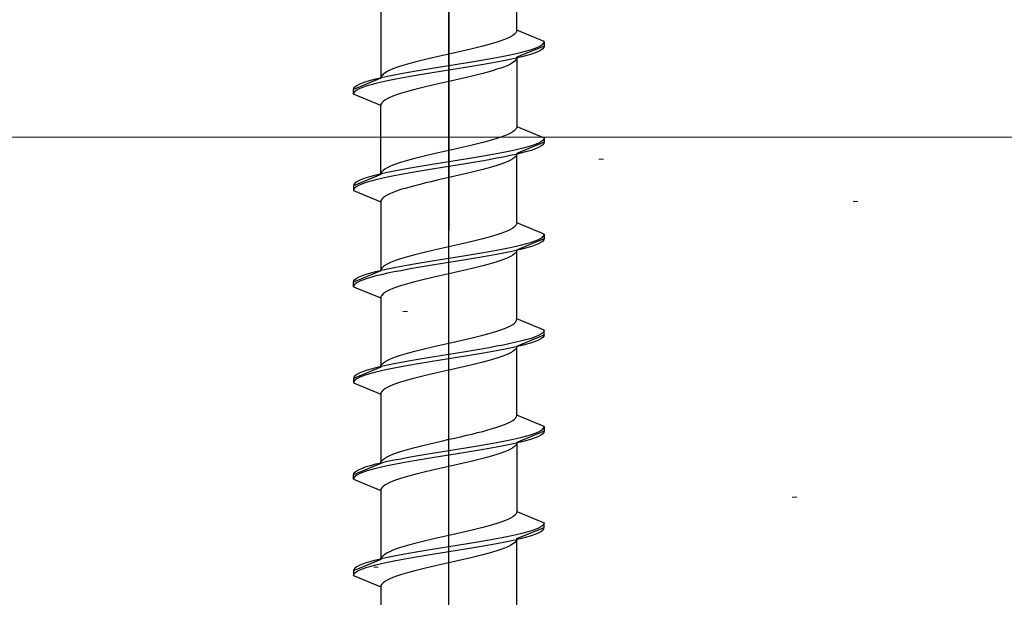
# Model space of a CAD drawing. Extents: x 0 to 1050, y 0 to 1584.
# Drawn here: x 967 to 988, y 322 to 335 of the extents above; entities that cross this region are included whole.
import ezdxf

# ---------------------------------------------------------------- set-up
doc = ezdxf.new("R2010")
doc.units = 0
for name, color, linetype, lineweight in [('YKK_13', 4, 'CONTINUOUS', 30), ('YKK_D', 6, 'CONTINUOUS', 13), ('YSS_K', 3, 'CONTINUOUS', 13)]:
    doc.layers.add(name, color=color, linetype=linetype, lineweight=lineweight)

msp = doc.modelspace()

# ---------------------------------------------------------------- linework, layer by layer
at = {"layer": 'YKK_13', "linetype": 'ByBlock', "lineweight": -2, "ltscale": 2}
for p, q in [((976, 391.45), (976, 329.95)), ((976, 308.489), (976, 369.989))]:
    msp.add_line(p, q, dxfattribs=at)
at = {"layer": 'YKK_13', "linetype": 'ByBlock', "lineweight": -2, "ltscale": 0.5}
for p, q in [((977.5, 334.356), (977.5, 335.879)), ((974.5, 334.819), (974.5, 333.296)), ((977.299, 334.179), (977.229, 334.149)), ((977.36, 334.208), (977.299, 334.179)), ((977.41, 334.238), (977.36, 334.208)), ((977.449, 334.267), (977.41, 334.238)), ((977.477, 334.297), (977.449, 334.267)), ((977.494, 334.326), (977.477, 334.297)), ((977.5, 334.356), (977.494, 334.326)), ((978.1, 334.107), (977.5, 334.356)), ((976.634, 333.973), (976.513, 333.943)), ((976.75, 334.002), (976.634, 333.973)), ((976.86, 334.032), (976.75, 334.002)), ((976.964, 334.061), (976.86, 334.032)), ((977.061, 334.091), (976.964, 334.061)), ((977.149, 334.12), (977.061, 334.091)), ((977.229, 334.149), (977.149, 334.12)), ((978.1, 334.007), (977.5, 333.759)), ((977.819, 333.93), (977.903, 333.96)), ((977.903, 333.96), (977.973, 333.989)), ((977.973, 333.989), (978.029, 334.019)), ((978.029, 334.019), (978.068, 334.048)), ((978.068, 334.048), (978.092, 334.078)), ((978.092, 333.978), (978.068, 333.948)), ((978.092, 334.078), (978.1, 334.107)), ((978.1, 334.007), (978.092, 333.978)), ((978.1, 334.107), (978.1, 334.007)), ((975.74, 333.767), (975.612, 333.737)), ((975.869, 333.796), (975.74, 333.767)), ((976, 333.826), (975.869, 333.796)), ((976.131, 333.855), (976, 333.826)), ((976.261, 333.884), (976.131, 333.855)), ((976.388, 333.914), (976.261, 333.884)), ((976.513, 333.943), (976.388, 333.914)), ((976.888, 333.724), (977.05, 333.754)), ((977.05, 333.754), (977.205, 333.783)), ((977.205, 333.783), (977.35, 333.813)), ((977.35, 333.813), (977.485, 333.842)), ((977.485, 333.742), (977.35, 333.713)), ((977.485, 333.842), (977.609, 333.872)), ((977.609, 333.772), (977.485, 333.742)), ((977.5, 333.759), (977.494, 333.729)), ((977.5, 333.759), (977.5, 332.236)), ((977.609, 333.872), (977.72, 333.901)), ((977.72, 333.801), (977.609, 333.772)), ((977.72, 333.901), (977.819, 333.93)), ((977.819, 333.83), (977.72, 333.801)), ((977.903, 333.86), (977.819, 333.83)), ((977.973, 333.889), (977.903, 333.86)), ((978.029, 333.919), (977.973, 333.889)), ((978.068, 333.948), (978.029, 333.919)), ((974.851, 333.531), (974.771, 333.502)), ((974.939, 333.561), (974.851, 333.531)), ((975.036, 333.59), (974.939, 333.561)), ((975.14, 333.619), (975.036, 333.59)), ((975.25, 333.649), (975.14, 333.619)), ((975.366, 333.678), (975.25, 333.649)), ((975.487, 333.708), (975.366, 333.678)), ((975.612, 333.737), (975.487, 333.708)), ((975.635, 333.518), (975.817, 333.548)), ((975.817, 333.548), (976, 333.577)), ((976, 333.577), (976.183, 333.607)), ((976.183, 333.607), (976.365, 333.636)), ((976.365, 333.536), (976.183, 333.507)), ((976.365, 333.636), (976.544, 333.665)), ((976.544, 333.565), (976.365, 333.536)), ((976.544, 333.665), (976.718, 333.695)), ((976.718, 333.595), (976.544, 333.565)), ((976.718, 333.695), (976.888, 333.724)), ((976.888, 333.624), (976.718, 333.595)), ((977.05, 333.654), (976.888, 333.624)), ((977.205, 333.683), (977.05, 333.654)), ((977.229, 333.552), (977.149, 333.523)), ((977.35, 333.713), (977.205, 333.683)), ((977.299, 333.582), (977.229, 333.552)), ((977.36, 333.611), (977.299, 333.582)), ((977.41, 333.641), (977.36, 333.611)), ((977.449, 333.67), (977.41, 333.641)), ((977.477, 333.7), (977.449, 333.67)), ((977.494, 333.729), (977.477, 333.7)), ((974.391, 333.283), (974.515, 333.312)), ((974.506, 333.325), (974.5, 333.296)), ((974.523, 333.354), (974.506, 333.325)), ((974.515, 333.312), (974.65, 333.342)), ((974.551, 333.384), (974.523, 333.354)), ((974.591, 333.413), (974.551, 333.384)), ((974.641, 333.443), (974.591, 333.413)), ((974.701, 333.472), (974.641, 333.443)), ((974.65, 333.342), (974.796, 333.371)), ((974.771, 333.502), (974.701, 333.472)), ((974.796, 333.371), (974.95, 333.4)), ((974.95, 333.4), (975.113, 333.43)), ((975.113, 333.33), (974.95, 333.3)), ((975.113, 333.43), (975.282, 333.459)), ((975.282, 333.359), (975.113, 333.33)), ((975.282, 333.459), (975.457, 333.489)), ((975.457, 333.389), (975.282, 333.359)), ((975.457, 333.489), (975.635, 333.518)), ((975.635, 333.418), (975.457, 333.389)), ((975.817, 333.448), (975.635, 333.418)), ((976, 333.477), (975.817, 333.448)), ((976.183, 333.507), (976, 333.477)), ((976.388, 333.317), (976.261, 333.287)), ((976.513, 333.346), (976.388, 333.317)), ((976.634, 333.376), (976.513, 333.346)), ((976.75, 333.405), (976.634, 333.376)), ((976.86, 333.435), (976.75, 333.405)), ((976.964, 333.464), (976.86, 333.435)), ((977.061, 333.494), (976.964, 333.464)), ((977.149, 333.523), (977.061, 333.494)), ((974.5, 333.296), (973.9, 333.047)), ((973.908, 333.077), (973.932, 333.106)), ((973.932, 333.106), (973.972, 333.135)), ((973.972, 333.135), (974.027, 333.165)), ((974.027, 333.165), (974.097, 333.194)), ((974.097, 333.094), (974.027, 333.065)), ((974.097, 333.194), (974.181, 333.224)), ((974.181, 333.124), (974.097, 333.094)), ((974.181, 333.224), (974.28, 333.253)), ((974.28, 333.153), (974.181, 333.124)), ((974.28, 333.253), (974.391, 333.283)), ((974.391, 333.183), (974.28, 333.153)), ((974.515, 333.212), (974.391, 333.183)), ((974.65, 333.242), (974.515, 333.212)), ((974.796, 333.271), (974.65, 333.242)), ((974.95, 333.3), (974.796, 333.271)), ((975.487, 333.111), (975.366, 333.081)), ((975.612, 333.14), (975.487, 333.111)), ((975.74, 333.17), (975.612, 333.14)), ((975.869, 333.199), (975.74, 333.17)), ((976, 333.229), (975.869, 333.199)), ((976.131, 333.258), (976, 333.229)), ((976.261, 333.287), (976.131, 333.258)), ((973.9, 333.047), (973.908, 333.077)), ((973.9, 332.947), (973.9, 333.047)), ((973.908, 332.977), (973.9, 332.947)), ((974.5, 332.699), (973.9, 332.947)), ((973.932, 333.006), (973.908, 332.977)), ((973.972, 333.035), (973.932, 333.006)), ((974.027, 333.065), (973.972, 333.035)), ((974.701, 332.875), (974.641, 332.846)), ((974.771, 332.905), (974.701, 332.875)), ((974.851, 332.934), (974.771, 332.905)), ((974.939, 332.964), (974.851, 332.934)), ((975.036, 332.993), (974.939, 332.964)), ((975.14, 333.022), (975.036, 332.993)), ((975.25, 333.052), (975.14, 333.022)), ((975.366, 333.081), (975.25, 333.052)), ((974.506, 332.728), (974.5, 332.699)), ((974.5, 331.176), (974.5, 332.699)), ((974.523, 332.757), (974.506, 332.728)), ((974.551, 332.787), (974.523, 332.757)), ((974.591, 332.816), (974.551, 332.787)), ((974.641, 332.846), (974.591, 332.816)), ((977.5, 332.236), (977.494, 332.206)), ((977.5, 332.236), (978.1, 331.987)), ((977.229, 332.029), (977.149, 332)), ((977.299, 332.059), (977.229, 332.029)), ((977.36, 332.088), (977.299, 332.059)), ((977.41, 332.118), (977.36, 332.088)), ((977.449, 332.147), (977.41, 332.118)), ((977.477, 332.177), (977.449, 332.147)), ((977.494, 332.206), (977.477, 332.177)), ((976.388, 331.794), (976.261, 331.764)), ((976.513, 331.823), (976.388, 331.794)), ((976.634, 331.853), (976.513, 331.823)), ((976.75, 331.882), (976.634, 331.853)), ((976.86, 331.912), (976.75, 331.882)), ((976.964, 331.941), (976.86, 331.912)), ((977.061, 331.971), (976.964, 331.941)), ((977.149, 332), (977.061, 331.971)), ((978.1, 331.887), (977.5, 331.639)), ((977.819, 331.81), (977.72, 331.781)), ((977.903, 331.84), (977.819, 331.81)), ((977.973, 331.869), (977.903, 331.84)), ((978.029, 331.899), (977.973, 331.869)), ((978.029, 331.799), (977.973, 331.769)), ((978.068, 331.928), (978.029, 331.899)), ((978.068, 331.828), (978.029, 331.799)), ((978.092, 331.958), (978.068, 331.928)), ((978.092, 331.858), (978.068, 331.828)), ((978.1, 331.987), (978.092, 331.958)), ((978.1, 331.887), (978.092, 331.858)), ((978.1, 331.987), (978.1, 331.887)), ((975.487, 331.588), (975.366, 331.558)), ((975.612, 331.617), (975.487, 331.588)), ((975.74, 331.647), (975.612, 331.617)), ((975.869, 331.676), (975.74, 331.647)), ((976, 331.706), (975.869, 331.676)), ((976.131, 331.735), (976, 331.706)), ((976.261, 331.764), (976.131, 331.735)), ((976.718, 331.575), (976.544, 331.545)), ((976.888, 331.604), (976.718, 331.575)), ((977.05, 331.634), (976.888, 331.604)), ((977.205, 331.663), (977.05, 331.634)), ((977.35, 331.693), (977.205, 331.663)), ((977.35, 331.593), (977.205, 331.563)), ((977.485, 331.722), (977.35, 331.693)), ((977.485, 331.622), (977.35, 331.593)), ((977.477, 331.58), (977.449, 331.55)), ((977.494, 331.609), (977.477, 331.58)), ((977.609, 331.752), (977.485, 331.722)), ((977.609, 331.652), (977.485, 331.622)), ((977.5, 331.639), (977.494, 331.609)), ((977.5, 330.116), (977.5, 331.639)), ((977.72, 331.781), (977.609, 331.752)), ((977.72, 331.681), (977.609, 331.652)), ((977.819, 331.71), (977.72, 331.681)), ((977.903, 331.74), (977.819, 331.71)), ((977.973, 331.769), (977.903, 331.74)), ((974.771, 331.382), (974.701, 331.352)), ((974.851, 331.411), (974.771, 331.382)), ((974.939, 331.441), (974.851, 331.411)), ((975.036, 331.47), (974.939, 331.441)), ((975.14, 331.499), (975.036, 331.47)), ((975.25, 331.529), (975.14, 331.499)), ((975.366, 331.558), (975.25, 331.529)), ((975.457, 331.369), (975.282, 331.339)), ((975.635, 331.398), (975.457, 331.369)), ((975.817, 331.428), (975.635, 331.398)), ((976, 331.457), (975.817, 331.428)), ((976, 331.357), (975.817, 331.328)), ((976.183, 331.487), (976, 331.457)), ((976.183, 331.387), (976, 331.357)), ((976.365, 331.516), (976.183, 331.487)), ((976.365, 331.416), (976.183, 331.387)), ((976.544, 331.545), (976.365, 331.516)), ((976.544, 331.445), (976.365, 331.416)), ((976.718, 331.475), (976.544, 331.445)), ((976.888, 331.504), (976.718, 331.475)), ((977.05, 331.534), (976.888, 331.504)), ((977.061, 331.374), (976.964, 331.344)), ((977.205, 331.563), (977.05, 331.534)), ((977.149, 331.403), (977.061, 331.374)), ((977.229, 331.432), (977.149, 331.403)), ((977.299, 331.462), (977.229, 331.432)), ((977.36, 331.491), (977.299, 331.462)), ((977.41, 331.521), (977.36, 331.491)), ((977.449, 331.55), (977.41, 331.521)), ((974.5, 331.176), (973.9, 330.927)), ((974.391, 331.163), (974.28, 331.133)), ((974.515, 331.192), (974.391, 331.163)), ((974.506, 331.205), (974.5, 331.176)), ((974.523, 331.234), (974.506, 331.205)), ((974.65, 331.222), (974.515, 331.192)), ((974.551, 331.264), (974.523, 331.234)), ((974.591, 331.293), (974.551, 331.264)), ((974.641, 331.323), (974.591, 331.293)), ((974.701, 331.352), (974.641, 331.323)), ((974.796, 331.251), (974.65, 331.222)), ((974.796, 331.151), (974.65, 331.122)), ((974.95, 331.28), (974.796, 331.251)), ((974.95, 331.18), (974.796, 331.151)), ((975.113, 331.31), (974.95, 331.28)), ((975.113, 331.21), (974.95, 331.18)), ((975.282, 331.339), (975.113, 331.31)), ((975.282, 331.239), (975.113, 331.21)), ((975.457, 331.269), (975.282, 331.239)), ((975.635, 331.298), (975.457, 331.269)), ((975.817, 331.328), (975.635, 331.298)), ((976.261, 331.167), (976.131, 331.138)), ((976.388, 331.197), (976.261, 331.167)), ((976.513, 331.226), (976.388, 331.197)), ((976.634, 331.256), (976.513, 331.226)), ((976.75, 331.285), (976.634, 331.256)), ((976.86, 331.315), (976.75, 331.285)), ((976.964, 331.344), (976.86, 331.315)), ((973.908, 330.957), (973.9, 330.927)), ((973.9, 330.927), (973.9, 330.827)), ((973.932, 330.986), (973.908, 330.957)), ((973.972, 331.015), (973.932, 330.986)), ((974.027, 331.045), (973.972, 331.015)), ((974.027, 330.945), (973.972, 330.915)), ((974.097, 331.074), (974.027, 331.045)), ((974.097, 330.974), (974.027, 330.945)), ((974.181, 331.104), (974.097, 331.074)), ((974.181, 331.004), (974.097, 330.974)), ((974.28, 331.133), (974.181, 331.104)), ((974.28, 331.033), (974.181, 331.004)), ((974.391, 331.063), (974.28, 331.033)), ((974.515, 331.092), (974.391, 331.063)), ((974.65, 331.122), (974.515, 331.092)), ((975.25, 330.932), (975.14, 330.902)), ((975.366, 330.961), (975.25, 330.932)), ((975.487, 330.991), (975.366, 330.961)), ((975.612, 331.02), (975.487, 330.991)), ((975.74, 331.05), (975.612, 331.02)), ((975.869, 331.079), (975.74, 331.05)), ((976, 331.109), (975.869, 331.079)), ((976.131, 331.138), (976, 331.109)), ((973.908, 330.857), (973.9, 330.827)), ((973.9, 330.827), (974.5, 330.579)), ((973.932, 330.886), (973.908, 330.857)), ((973.972, 330.915), (973.932, 330.886)), ((974.641, 330.726), (974.591, 330.696)), ((974.701, 330.755), (974.641, 330.726)), ((974.771, 330.785), (974.701, 330.755)), ((974.851, 330.814), (974.771, 330.785)), ((974.939, 330.844), (974.851, 330.814)), ((975.036, 330.873), (974.939, 330.844)), ((975.14, 330.902), (975.036, 330.873)), ((974.506, 330.608), (974.5, 330.579)), ((974.5, 330.579), (974.5, 329.056)), ((974.523, 330.637), (974.506, 330.608)), ((974.551, 330.667), (974.523, 330.637)), ((974.591, 330.696), (974.551, 330.667)), ((977.477, 330.057), (977.449, 330.027)), ((977.494, 330.086), (977.477, 330.057)), ((977.5, 330.116), (977.494, 330.086)), ((978.1, 329.867), (977.5, 330.116)), ((977.061, 329.851), (976.964, 329.821)), ((977.149, 329.88), (977.061, 329.851)), ((977.229, 329.909), (977.149, 329.88)), ((977.299, 329.939), (977.229, 329.909)), ((977.36, 329.968), (977.299, 329.939)), ((977.41, 329.998), (977.36, 329.968)), ((977.449, 330.027), (977.41, 329.998)), ((978.092, 329.838), (978.1, 329.867)), ((978.1, 329.867), (978.1, 329.767)), ((976.261, 329.644), (976.131, 329.615)), ((976.388, 329.674), (976.261, 329.644)), ((976.513, 329.703), (976.388, 329.674)), ((976.634, 329.733), (976.513, 329.703)), ((976.75, 329.762), (976.634, 329.733)), ((976.86, 329.792), (976.75, 329.762)), ((976.964, 329.821), (976.86, 329.792)), ((977.485, 329.602), (977.609, 329.632)), ((977.5, 329.519), (978.1, 329.767)), ((977.609, 329.632), (977.72, 329.661)), ((977.72, 329.661), (977.819, 329.69)), ((977.819, 329.69), (977.903, 329.72)), ((977.903, 329.72), (977.973, 329.749)), ((977.973, 329.649), (977.903, 329.62)), ((977.973, 329.749), (978.029, 329.779)), ((978.029, 329.679), (977.973, 329.649)), ((978.029, 329.779), (978.068, 329.808)), ((978.068, 329.708), (978.029, 329.679)), ((978.068, 329.808), (978.092, 329.838)), ((978.092, 329.738), (978.068, 329.708)), ((978.1, 329.767), (978.092, 329.738)), ((975.25, 329.409), (975.14, 329.379)), ((975.366, 329.438), (975.25, 329.409)), ((975.487, 329.468), (975.366, 329.438)), ((975.612, 329.497), (975.487, 329.468)), ((975.74, 329.527), (975.612, 329.497)), ((975.869, 329.556), (975.74, 329.527)), ((976, 329.586), (975.869, 329.556)), ((976.131, 329.615), (976, 329.586)), ((976.365, 329.396), (976.544, 329.425)), ((976.544, 329.425), (976.718, 329.455)), ((976.718, 329.455), (976.888, 329.484)), ((976.888, 329.484), (977.05, 329.514)), ((977.05, 329.414), (976.888, 329.384)), ((977.05, 329.514), (977.205, 329.543)), ((977.205, 329.443), (977.05, 329.414)), ((977.205, 329.543), (977.35, 329.573)), ((977.35, 329.473), (977.205, 329.443)), ((977.35, 329.573), (977.485, 329.602)), ((977.485, 329.502), (977.35, 329.473)), ((977.449, 329.43), (977.41, 329.401)), ((977.477, 329.46), (977.449, 329.43)), ((977.494, 329.489), (977.477, 329.46)), ((977.609, 329.532), (977.485, 329.502)), ((977.5, 329.519), (977.494, 329.489)), ((977.5, 327.996), (977.5, 329.519)), ((977.72, 329.561), (977.609, 329.532)), ((977.819, 329.59), (977.72, 329.561)), ((977.903, 329.62), (977.819, 329.59)), ((974.641, 329.203), (974.591, 329.173)), ((974.701, 329.232), (974.641, 329.203)), ((974.771, 329.262), (974.701, 329.232)), ((974.851, 329.291), (974.771, 329.262)), ((974.939, 329.321), (974.851, 329.291)), ((975.036, 329.35), (974.939, 329.321)), ((974.95, 329.16), (975.113, 329.19)), ((975.14, 329.379), (975.036, 329.35)), ((975.113, 329.19), (975.282, 329.219)), ((975.282, 329.219), (975.457, 329.249)), ((975.457, 329.249), (975.635, 329.278)), ((975.635, 329.278), (975.817, 329.308)), ((975.817, 329.208), (975.635, 329.178)), ((975.817, 329.308), (976, 329.337)), ((976, 329.237), (975.817, 329.208)), ((976, 329.337), (976.183, 329.367)), ((976.183, 329.267), (976, 329.237)), ((976.183, 329.367), (976.365, 329.396)), ((976.365, 329.296), (976.183, 329.267)), ((976.544, 329.325), (976.365, 329.296)), ((976.718, 329.355), (976.544, 329.325)), ((976.888, 329.384), (976.718, 329.355)), ((976.86, 329.195), (976.75, 329.165)), ((976.964, 329.224), (976.86, 329.195)), ((977.061, 329.254), (976.964, 329.224)), ((977.149, 329.283), (977.061, 329.254)), ((977.229, 329.312), (977.149, 329.283)), ((977.299, 329.342), (977.229, 329.312)), ((977.36, 329.371), (977.299, 329.342)), ((977.41, 329.401), (977.36, 329.371)), ((974.5, 329.056), (973.9, 328.807)), ((974.097, 328.954), (974.181, 328.984)), ((974.181, 328.984), (974.28, 329.013)), ((974.28, 329.013), (974.391, 329.043)), ((974.391, 329.043), (974.515, 329.072)), ((974.515, 328.972), (974.391, 328.943)), ((974.506, 329.085), (974.5, 329.056)), ((974.523, 329.114), (974.506, 329.085)), ((974.515, 329.072), (974.65, 329.102)), ((974.65, 329.002), (974.515, 328.972)), ((974.551, 329.144), (974.523, 329.114)), ((974.591, 329.173), (974.551, 329.144)), ((974.65, 329.102), (974.796, 329.131)), ((974.796, 329.031), (974.65, 329.002)), ((974.796, 329.131), (974.95, 329.16)), ((974.95, 329.06), (974.796, 329.031)), ((975.113, 329.09), (974.95, 329.06)), ((975.282, 329.119), (975.113, 329.09)), ((975.457, 329.149), (975.282, 329.119)), ((975.635, 329.178), (975.457, 329.149)), ((976, 328.989), (975.869, 328.959)), ((976.131, 329.018), (976, 328.989)), ((976.261, 329.047), (976.131, 329.018)), ((976.388, 329.077), (976.261, 329.047)), ((976.513, 329.106), (976.388, 329.077)), ((976.634, 329.136), (976.513, 329.106)), ((976.75, 329.165), (976.634, 329.136)), ((973.9, 328.807), (973.908, 328.837)), ((973.9, 328.707), (973.9, 328.807)), ((973.908, 328.837), (973.932, 328.866)), ((973.932, 328.766), (973.908, 328.737)), ((973.932, 328.866), (973.972, 328.895)), ((973.972, 328.795), (973.932, 328.766)), ((973.972, 328.895), (974.027, 328.925)), ((974.027, 328.825), (973.972, 328.795)), ((974.027, 328.925), (974.097, 328.954)), ((974.097, 328.854), (974.027, 328.825)), ((974.181, 328.884), (974.097, 328.854)), ((974.28, 328.913), (974.181, 328.884)), ((974.391, 328.943), (974.28, 328.913)), ((975.14, 328.782), (975.036, 328.753)), ((975.25, 328.812), (975.14, 328.782)), ((975.366, 328.841), (975.25, 328.812)), ((975.487, 328.871), (975.366, 328.841)), ((975.612, 328.9), (975.487, 328.871)), ((975.74, 328.93), (975.612, 328.9)), ((975.869, 328.959), (975.74, 328.93)), ((973.908, 328.737), (973.9, 328.707)), ((973.9, 328.707), (974.5, 328.459)), ((974.551, 328.547), (974.523, 328.517)), ((974.591, 328.576), (974.551, 328.547)), ((974.641, 328.606), (974.591, 328.576)), ((974.701, 328.635), (974.641, 328.606)), ((974.771, 328.665), (974.701, 328.635)), ((974.851, 328.694), (974.771, 328.665)), ((974.939, 328.724), (974.851, 328.694)), ((975.036, 328.753), (974.939, 328.724)), ((974.506, 328.488), (974.5, 328.459)), ((974.5, 328.459), (974.5, 326.936)), ((974.523, 328.517), (974.506, 328.488)), ((977.41, 327.878), (977.449, 327.907)), ((977.449, 327.907), (977.477, 327.937)), ((977.477, 327.937), (977.494, 327.966)), ((977.494, 327.966), (977.5, 327.996)), ((978.1, 327.747), (977.5, 327.996)), ((976.75, 327.642), (976.86, 327.672)), ((976.86, 327.672), (976.964, 327.701)), ((976.964, 327.701), (977.061, 327.731)), ((977.061, 327.731), (977.149, 327.76)), ((977.149, 327.76), (977.229, 327.789)), ((977.229, 327.789), (977.299, 327.819)), ((977.299, 327.819), (977.36, 327.848)), ((977.36, 327.848), (977.41, 327.878)), ((978.068, 327.688), (978.029, 327.659)), ((978.092, 327.718), (978.068, 327.688)), ((978.1, 327.747), (978.092, 327.718)), ((978.1, 327.647), (978.1, 327.747)), ((975.869, 327.436), (976, 327.466)), ((976, 327.466), (976.131, 327.495)), ((976.131, 327.495), (976.261, 327.524)), ((976.261, 327.524), (976.388, 327.554)), ((976.388, 327.554), (976.513, 327.583)), ((976.513, 327.583), (976.634, 327.613)), ((976.634, 327.613), (976.75, 327.642)), ((977.485, 327.482), (977.35, 327.453)), ((977.609, 327.512), (977.485, 327.482)), ((977.5, 327.399), (978.1, 327.647)), ((977.72, 327.541), (977.609, 327.512)), ((977.819, 327.57), (977.72, 327.541)), ((977.819, 327.47), (977.72, 327.441)), ((977.903, 327.6), (977.819, 327.57)), ((977.903, 327.5), (977.819, 327.47)), ((977.973, 327.629), (977.903, 327.6)), ((977.973, 327.529), (977.903, 327.5)), ((978.029, 327.659), (977.973, 327.629)), ((978.029, 327.559), (977.973, 327.529)), ((978.068, 327.588), (978.029, 327.559)), ((978.092, 327.618), (978.068, 327.588)), ((978.1, 327.647), (978.092, 327.618)), ((975.036, 327.23), (975.14, 327.259)), ((975.14, 327.259), (975.25, 327.289)), ((975.25, 327.289), (975.366, 327.318)), ((975.366, 327.318), (975.487, 327.348)), ((975.487, 327.348), (975.612, 327.377)), ((975.612, 327.377), (975.74, 327.407)), ((975.74, 327.407), (975.869, 327.436)), ((976.183, 327.247), (976, 327.217)), ((976.365, 327.276), (976.183, 327.247)), ((976.544, 327.305), (976.365, 327.276)), ((976.718, 327.335), (976.544, 327.305)), ((976.888, 327.364), (976.718, 327.335)), ((976.888, 327.264), (976.718, 327.235)), ((977.05, 327.394), (976.888, 327.364)), ((977.05, 327.294), (976.888, 327.264)), ((977.205, 327.423), (977.05, 327.394)), ((977.205, 327.323), (977.05, 327.294)), ((977.35, 327.453), (977.205, 327.423)), ((977.35, 327.353), (977.205, 327.323)), ((977.36, 327.251), (977.299, 327.222)), ((977.485, 327.382), (977.35, 327.353)), ((977.41, 327.281), (977.36, 327.251)), ((977.449, 327.31), (977.41, 327.281)), ((977.477, 327.34), (977.449, 327.31)), ((977.494, 327.369), (977.477, 327.34)), ((977.609, 327.412), (977.485, 327.382)), ((977.5, 327.399), (977.494, 327.369)), ((977.5, 325.876), (977.5, 327.399)), ((977.72, 327.441), (977.609, 327.412)), ((974.523, 326.994), (974.551, 327.024)), ((974.551, 327.024), (974.591, 327.053)), ((974.591, 327.053), (974.641, 327.083)), ((974.641, 327.083), (974.701, 327.112)), ((974.701, 327.112), (974.771, 327.142)), ((974.771, 327.142), (974.851, 327.171)), ((974.95, 327.04), (974.796, 327.011)), ((974.851, 327.171), (974.939, 327.201)), ((974.939, 327.201), (975.036, 327.23)), ((975.113, 327.07), (974.95, 327.04)), ((975.282, 327.099), (975.113, 327.07)), ((975.457, 327.129), (975.282, 327.099)), ((975.457, 327.029), (975.282, 326.999)), ((975.635, 327.158), (975.457, 327.129)), ((975.635, 327.058), (975.457, 327.029)), ((975.817, 327.188), (975.635, 327.158)), ((975.817, 327.088), (975.635, 327.058)), ((976, 327.217), (975.817, 327.188)), ((976, 327.117), (975.817, 327.088)), ((976.183, 327.147), (976, 327.117)), ((976.365, 327.176), (976.183, 327.147)), ((976.544, 327.205), (976.365, 327.176)), ((976.718, 327.235), (976.544, 327.205)), ((976.75, 327.045), (976.634, 327.016)), ((976.86, 327.075), (976.75, 327.045)), ((976.964, 327.104), (976.86, 327.075)), ((977.061, 327.134), (976.964, 327.104)), ((977.149, 327.163), (977.061, 327.134)), ((977.229, 327.192), (977.149, 327.163)), ((977.299, 327.222), (977.229, 327.192)), ((974.5, 326.936), (973.9, 326.687)), ((974.027, 326.805), (973.972, 326.775)), ((974.097, 326.834), (974.027, 326.805)), ((974.181, 326.864), (974.097, 326.834)), ((974.28, 326.893), (974.181, 326.864)), ((974.391, 326.923), (974.28, 326.893)), ((974.391, 326.823), (974.28, 326.793)), ((974.515, 326.952), (974.391, 326.923)), ((974.515, 326.852), (974.391, 326.823)), ((974.5, 326.936), (974.506, 326.965)), ((974.506, 326.965), (974.523, 326.994)), ((974.65, 326.982), (974.515, 326.952)), ((974.65, 326.882), (974.515, 326.852)), ((974.796, 327.011), (974.65, 326.982)), ((974.796, 326.911), (974.65, 326.882)), ((974.95, 326.94), (974.796, 326.911)), ((975.113, 326.97), (974.95, 326.94)), ((975.282, 326.999), (975.113, 326.97)), ((975.74, 326.81), (975.612, 326.78)), ((975.869, 326.839), (975.74, 326.81)), ((976, 326.869), (975.869, 326.839)), ((976.131, 326.898), (976, 326.869)), ((976.261, 326.927), (976.131, 326.898)), ((976.388, 326.957), (976.261, 326.927)), ((976.513, 326.986), (976.388, 326.957)), ((976.634, 327.016), (976.513, 326.986)), ((973.908, 326.717), (973.9, 326.687)), ((973.9, 326.687), (973.9, 326.587)), ((973.908, 326.617), (973.9, 326.587)), ((973.9, 326.587), (974.5, 326.339)), ((973.932, 326.746), (973.908, 326.717)), ((973.932, 326.646), (973.908, 326.617)), ((973.972, 326.775), (973.932, 326.746)), ((973.972, 326.675), (973.932, 326.646)), ((974.027, 326.705), (973.972, 326.675)), ((974.097, 326.734), (974.027, 326.705)), ((974.181, 326.764), (974.097, 326.734)), ((974.28, 326.793), (974.181, 326.764)), ((974.939, 326.604), (974.851, 326.574)), ((975.036, 326.633), (974.939, 326.604)), ((975.14, 326.662), (975.036, 326.633)), ((975.25, 326.692), (975.14, 326.662)), ((975.366, 326.721), (975.25, 326.692)), ((975.487, 326.751), (975.366, 326.721)), ((975.612, 326.78), (975.487, 326.751)), ((974.523, 326.397), (974.506, 326.368)), ((974.551, 326.427), (974.523, 326.397)), ((974.591, 326.456), (974.551, 326.427)), ((974.641, 326.486), (974.591, 326.456)), ((974.701, 326.515), (974.641, 326.486)), ((974.771, 326.545), (974.701, 326.515)), ((974.851, 326.574), (974.771, 326.545)), ((974.506, 326.368), (974.5, 326.339)), ((974.5, 326.339), (974.5, 324.816)), ((977.299, 325.699), (977.36, 325.728)), ((977.36, 325.728), (977.41, 325.758)), ((977.41, 325.758), (977.449, 325.787)), ((977.449, 325.787), (977.477, 325.817)), ((977.477, 325.817), (977.494, 325.846)), ((977.494, 325.846), (977.5, 325.876)), ((978.1, 325.627), (977.5, 325.876)), ((976.634, 325.493), (976.75, 325.522)), ((976.75, 325.522), (976.86, 325.552)), ((976.86, 325.552), (976.964, 325.581)), ((976.964, 325.581), (977.061, 325.611)), ((977.061, 325.611), (977.149, 325.64)), ((977.149, 325.64), (977.229, 325.669)), ((977.229, 325.669), (977.299, 325.699)), ((978.1, 325.527), (977.5, 325.279)), ((977.903, 325.48), (977.973, 325.509)), ((977.973, 325.509), (978.029, 325.539)), ((978.029, 325.539), (978.068, 325.568)), ((978.068, 325.568), (978.092, 325.598)), ((978.092, 325.598), (978.1, 325.627)), ((978.1, 325.527), (978.092, 325.498)), ((978.1, 325.627), (978.1, 325.527)), ((975.612, 325.257), (975.74, 325.287)), ((975.74, 325.287), (975.869, 325.316)), ((975.869, 325.316), (976, 325.346)), ((976, 325.346), (976.131, 325.375)), ((976.131, 325.375), (976.261, 325.404)), ((976.261, 325.404), (976.388, 325.434)), ((976.388, 325.434), (976.513, 325.463)), ((976.513, 325.463), (976.634, 325.493)), ((977.05, 325.274), (977.205, 325.303)), ((977.205, 325.303), (977.35, 325.333)), ((977.35, 325.333), (977.485, 325.362)), ((977.485, 325.362), (977.609, 325.392)), ((977.609, 325.292), (977.485, 325.262)), ((977.609, 325.392), (977.72, 325.421)), ((977.72, 325.321), (977.609, 325.292)), ((977.72, 325.421), (977.819, 325.45)), ((977.819, 325.35), (977.72, 325.321)), ((977.819, 325.45), (977.903, 325.48)), ((977.903, 325.38), (977.819, 325.35)), ((977.973, 325.409), (977.903, 325.38)), ((978.029, 325.439), (977.973, 325.409)), ((978.068, 325.468), (978.029, 325.439)), ((978.092, 325.498), (978.068, 325.468)), ((974.851, 325.051), (974.939, 325.081)), ((974.939, 325.081), (975.036, 325.11)), ((975.036, 325.11), (975.14, 325.139)), ((975.14, 325.139), (975.25, 325.169)), ((975.25, 325.169), (975.366, 325.198)), ((975.366, 325.198), (975.487, 325.228)), ((975.487, 325.228), (975.612, 325.257)), ((975.635, 325.038), (975.817, 325.068)), ((975.817, 325.068), (976, 325.097)), ((976, 325.097), (976.183, 325.127)), ((976.183, 325.127), (976.365, 325.156)), ((976.365, 325.156), (976.544, 325.185)), ((976.544, 325.085), (976.365, 325.056)), ((976.544, 325.185), (976.718, 325.215)), ((976.718, 325.115), (976.544, 325.085)), ((976.718, 325.215), (976.888, 325.244)), ((976.888, 325.144), (976.718, 325.115)), ((976.888, 325.244), (977.05, 325.274)), ((977.05, 325.174), (976.888, 325.144)), ((977.205, 325.203), (977.05, 325.174)), ((977.229, 325.072), (977.149, 325.043)), ((977.35, 325.233), (977.205, 325.203)), ((977.299, 325.102), (977.229, 325.072)), ((977.36, 325.131), (977.299, 325.102)), ((977.485, 325.262), (977.35, 325.233)), ((977.41, 325.161), (977.36, 325.131)), ((977.449, 325.19), (977.41, 325.161)), ((977.477, 325.22), (977.449, 325.19)), ((977.494, 325.249), (977.477, 325.22)), ((977.5, 325.279), (977.494, 325.249)), ((977.5, 325.279), (977.5, 323.756)), ((974.506, 324.845), (974.523, 324.874)), ((974.515, 324.832), (974.65, 324.862)), ((974.523, 324.874), (974.551, 324.904)), ((974.551, 324.904), (974.591, 324.933)), ((974.591, 324.933), (974.641, 324.963)), ((974.641, 324.963), (974.701, 324.992)), ((974.65, 324.862), (974.796, 324.891)), ((974.701, 324.992), (974.771, 325.022)), ((974.771, 325.022), (974.851, 325.051)), ((974.796, 324.891), (974.95, 324.92)), ((974.95, 324.92), (975.113, 324.95)), ((975.113, 324.95), (975.282, 324.979)), ((975.282, 324.879), (975.113, 324.85)), ((975.282, 324.979), (975.457, 325.009)), ((975.457, 324.909), (975.282, 324.879)), ((975.457, 325.009), (975.635, 325.038)), ((975.635, 324.938), (975.457, 324.909)), ((975.817, 324.968), (975.635, 324.938)), ((976, 324.997), (975.817, 324.968)), ((976.183, 325.027), (976, 324.997)), ((976.365, 325.056), (976.183, 325.027)), ((976.513, 324.866), (976.388, 324.837)), ((976.634, 324.896), (976.513, 324.866)), ((976.75, 324.925), (976.634, 324.896)), ((976.86, 324.955), (976.75, 324.925)), ((976.964, 324.984), (976.86, 324.955)), ((977.061, 325.014), (976.964, 324.984)), ((977.149, 325.043), (977.061, 325.014)), ((974.5, 324.816), (973.9, 324.567)), ((973.932, 324.626), (973.972, 324.655)), ((973.972, 324.655), (974.027, 324.685)), ((974.027, 324.685), (974.097, 324.714)), ((974.097, 324.714), (974.181, 324.744)), ((974.181, 324.644), (974.097, 324.614)), ((974.181, 324.744), (974.28, 324.773)), ((974.28, 324.673), (974.181, 324.644)), ((974.28, 324.773), (974.391, 324.803)), ((974.391, 324.703), (974.28, 324.673)), ((974.391, 324.803), (974.515, 324.832)), ((974.515, 324.732), (974.391, 324.703)), ((974.5, 324.816), (974.506, 324.845)), ((974.65, 324.762), (974.515, 324.732)), ((974.796, 324.791), (974.65, 324.762)), ((974.95, 324.82), (974.796, 324.791)), ((975.113, 324.85), (974.95, 324.82)), ((975.612, 324.66), (975.487, 324.631)), ((975.74, 324.69), (975.612, 324.66)), ((975.869, 324.719), (975.74, 324.69)), ((976, 324.749), (975.869, 324.719)), ((976.131, 324.778), (976, 324.749)), ((976.261, 324.807), (976.131, 324.778)), ((976.388, 324.837), (976.261, 324.807)), ((973.9, 324.567), (973.908, 324.597)), ((973.9, 324.467), (973.9, 324.567)), ((973.908, 324.497), (973.9, 324.467)), ((973.9, 324.467), (974.5, 324.219)), ((973.908, 324.597), (973.932, 324.626)), ((973.932, 324.526), (973.908, 324.497)), ((973.972, 324.555), (973.932, 324.526)), ((974.027, 324.585), (973.972, 324.555)), ((974.097, 324.614), (974.027, 324.585)), ((974.771, 324.425), (974.701, 324.395)), ((974.851, 324.454), (974.771, 324.425)), ((974.939, 324.484), (974.851, 324.454)), ((975.036, 324.513), (974.939, 324.484)), ((975.14, 324.542), (975.036, 324.513)), ((975.25, 324.572), (975.14, 324.542)), ((975.366, 324.601), (975.25, 324.572)), ((975.487, 324.631), (975.366, 324.601)), ((974.506, 324.248), (974.5, 324.219)), ((974.5, 324.219), (974.5, 322.696)), ((974.523, 324.277), (974.506, 324.248)), ((974.551, 324.307), (974.523, 324.277)), ((974.591, 324.336), (974.551, 324.307)), ((974.641, 324.366), (974.591, 324.336)), ((974.701, 324.395), (974.641, 324.366)), ((977.229, 323.549), (977.149, 323.52)), ((977.299, 323.579), (977.229, 323.549)), ((977.36, 323.608), (977.299, 323.579)), ((977.41, 323.638), (977.36, 323.608)), ((977.449, 323.667), (977.41, 323.638)), ((977.477, 323.697), (977.449, 323.667)), ((977.494, 323.726), (977.477, 323.697)), ((977.5, 323.756), (977.494, 323.726)), ((977.5, 323.756), (978.1, 323.507)), ((976.513, 323.343), (976.388, 323.314)), ((976.634, 323.373), (976.513, 323.343)), ((976.75, 323.402), (976.634, 323.373)), ((976.86, 323.432), (976.75, 323.402)), ((976.964, 323.461), (976.86, 323.432)), ((977.061, 323.491), (976.964, 323.461)), ((977.149, 323.52), (977.061, 323.491)), ((977.5, 323.159), (978.1, 323.407)), ((977.903, 323.36), (977.819, 323.33)), ((977.973, 323.389), (977.903, 323.36)), ((978.029, 323.419), (977.973, 323.389)), ((978.068, 323.448), (978.029, 323.419)), ((978.029, 323.319), (978.068, 323.348)), ((978.092, 323.478), (978.068, 323.448)), ((978.068, 323.348), (978.092, 323.378)), ((978.1, 323.507), (978.092, 323.478)), ((978.092, 323.378), (978.1, 323.407)), ((978.1, 323.407), (978.1, 323.507)), ((975.612, 323.137), (975.487, 323.108)), ((975.74, 323.167), (975.612, 323.137)), ((975.869, 323.196), (975.74, 323.167)), ((976, 323.226), (975.869, 323.196)), ((976.131, 323.255), (976, 323.226)), ((976.261, 323.284), (976.131, 323.255)), ((976.388, 323.314), (976.261, 323.284)), ((976.888, 323.124), (976.718, 323.095)), ((977.05, 323.154), (976.888, 323.124)), ((977.205, 323.183), (977.05, 323.154)), ((977.35, 323.213), (977.205, 323.183)), ((977.485, 323.242), (977.35, 323.213)), ((977.35, 323.113), (977.485, 323.142)), ((977.494, 323.129), (977.477, 323.1)), ((977.609, 323.272), (977.485, 323.242)), ((977.485, 323.142), (977.609, 323.172)), ((977.5, 323.159), (977.494, 323.129)), ((977.5, 321.636), (977.5, 323.159)), ((977.72, 323.301), (977.609, 323.272)), ((977.609, 323.172), (977.72, 323.201)), ((977.819, 323.33), (977.72, 323.301)), ((977.72, 323.201), (977.819, 323.23)), ((977.819, 323.23), (977.903, 323.26)), ((977.903, 323.26), (977.973, 323.289)), ((977.973, 323.289), (978.029, 323.319)), ((974.771, 322.902), (974.701, 322.872)), ((974.851, 322.931), (974.771, 322.902)), ((974.939, 322.961), (974.851, 322.931)), ((975.036, 322.99), (974.939, 322.961)), ((975.14, 323.019), (975.036, 322.99)), ((975.25, 323.049), (975.14, 323.019)), ((975.366, 323.078), (975.25, 323.049)), ((975.487, 323.108), (975.366, 323.078)), ((975.635, 322.918), (975.457, 322.889)), ((975.817, 322.948), (975.635, 322.918)), ((976, 322.977), (975.817, 322.948)), ((976.183, 323.007), (976, 322.977)), ((976, 322.877), (976.183, 322.907)), ((976.365, 323.036), (976.183, 323.007)), ((976.183, 322.907), (976.365, 322.936)), ((976.544, 323.065), (976.365, 323.036)), ((976.365, 322.936), (976.544, 322.965)), ((976.718, 323.095), (976.544, 323.065)), ((976.544, 322.965), (976.718, 322.995)), ((976.718, 322.995), (976.888, 323.024)), ((976.888, 323.024), (977.05, 323.054)), ((977.05, 323.054), (977.205, 323.083)), ((977.149, 322.923), (977.061, 322.894)), ((977.229, 322.952), (977.149, 322.923)), ((977.205, 323.083), (977.35, 323.113)), ((977.299, 322.982), (977.229, 322.952)), ((977.36, 323.011), (977.299, 322.982)), ((977.41, 323.041), (977.36, 323.011)), ((977.449, 323.07), (977.41, 323.041)), ((977.477, 323.1), (977.449, 323.07)), ((974.5, 322.696), (973.9, 322.447)), ((974.391, 322.683), (974.28, 322.653)), ((974.515, 322.712), (974.391, 322.683)), ((974.506, 322.725), (974.5, 322.696)), ((974.523, 322.754), (974.506, 322.725)), ((974.65, 322.742), (974.515, 322.712)), ((974.551, 322.784), (974.523, 322.754)), ((974.591, 322.813), (974.551, 322.784)), ((974.641, 322.843), (974.591, 322.813)), ((974.701, 322.872), (974.641, 322.843)), ((974.796, 322.771), (974.65, 322.742)), ((974.95, 322.8), (974.796, 322.771)), ((974.796, 322.671), (974.95, 322.7)), ((975.113, 322.83), (974.95, 322.8)), ((974.95, 322.7), (975.113, 322.73)), ((975.282, 322.859), (975.113, 322.83)), ((975.113, 322.73), (975.282, 322.759)), ((975.457, 322.889), (975.282, 322.859)), ((975.282, 322.759), (975.457, 322.789)), ((975.457, 322.789), (975.635, 322.818)), ((975.635, 322.818), (975.817, 322.848)), ((975.817, 322.848), (976, 322.877)), ((976.261, 322.687), (976.131, 322.658)), ((976.388, 322.717), (976.261, 322.687)), ((976.513, 322.746), (976.388, 322.717)), ((976.634, 322.776), (976.513, 322.746)), ((976.75, 322.805), (976.634, 322.776)), ((976.86, 322.835), (976.75, 322.805)), ((976.964, 322.864), (976.86, 322.835)), ((977.061, 322.894), (976.964, 322.864)), ((973.908, 322.477), (973.9, 322.447)), ((973.932, 322.506), (973.908, 322.477)), ((973.972, 322.535), (973.932, 322.506)), ((974.027, 322.565), (973.972, 322.535)), ((974.097, 322.594), (974.027, 322.565)), ((974.027, 322.465), (974.097, 322.494)), ((974.181, 322.624), (974.097, 322.594)), ((974.097, 322.494), (974.181, 322.524)), ((974.28, 322.653), (974.181, 322.624)), ((974.181, 322.524), (974.28, 322.553)), ((974.28, 322.553), (974.391, 322.583)), ((974.391, 322.583), (974.515, 322.612)), ((974.515, 322.612), (974.65, 322.642)), ((974.65, 322.642), (974.796, 322.671)), ((975.366, 322.481), (975.25, 322.452)), ((975.487, 322.511), (975.366, 322.481)), ((975.612, 322.54), (975.487, 322.511)), ((975.74, 322.57), (975.612, 322.54)), ((975.869, 322.599), (975.74, 322.57)), ((976, 322.629), (975.869, 322.599)), ((976.131, 322.658), (976, 322.629)), ((973.9, 322.447), (973.9, 322.347)), ((973.9, 322.347), (973.908, 322.377)), ((973.9, 322.347), (974.5, 322.099)), ((973.908, 322.377), (973.932, 322.406)), ((973.932, 322.406), (973.972, 322.435)), ((973.972, 322.435), (974.027, 322.465)), ((974.701, 322.275), (974.641, 322.246)), ((974.771, 322.305), (974.701, 322.275)), ((974.851, 322.334), (974.771, 322.305)), ((974.939, 322.364), (974.851, 322.334)), ((975.036, 322.393), (974.939, 322.364)), ((975.14, 322.422), (975.036, 322.393)), ((975.25, 322.452), (975.14, 322.422)), ((974.506, 322.128), (974.5, 322.099)), ((974.5, 322.099), (974.5, 320.576)), ((974.523, 322.157), (974.506, 322.128)), ((974.551, 322.187), (974.523, 322.157)), ((974.591, 322.216), (974.551, 322.187)), ((974.641, 322.246), (974.591, 322.216))]:
    msp.add_line(p, q, dxfattribs=at)
at = {"layer": 'YKK_D'}
for q in [(1006.5, 332), (1024.5, 332)]:
    msp.add_line((904.497, 332), q, dxfattribs=at)
at = {"layer": 'YSS_K'}
for p, q in [((979.404, 331.514), (979.304, 331.514)), ((985.006, 330.581), (984.906, 330.581)), ((975.087, 328.163), (974.987, 328.163)), ((983.664, 324.069), (983.564, 324.069)), ((974.447, 322.534), (974.347, 322.534))]:
    msp.add_line(p, q, dxfattribs=at)

doc.saveas('drawing.dxf')
